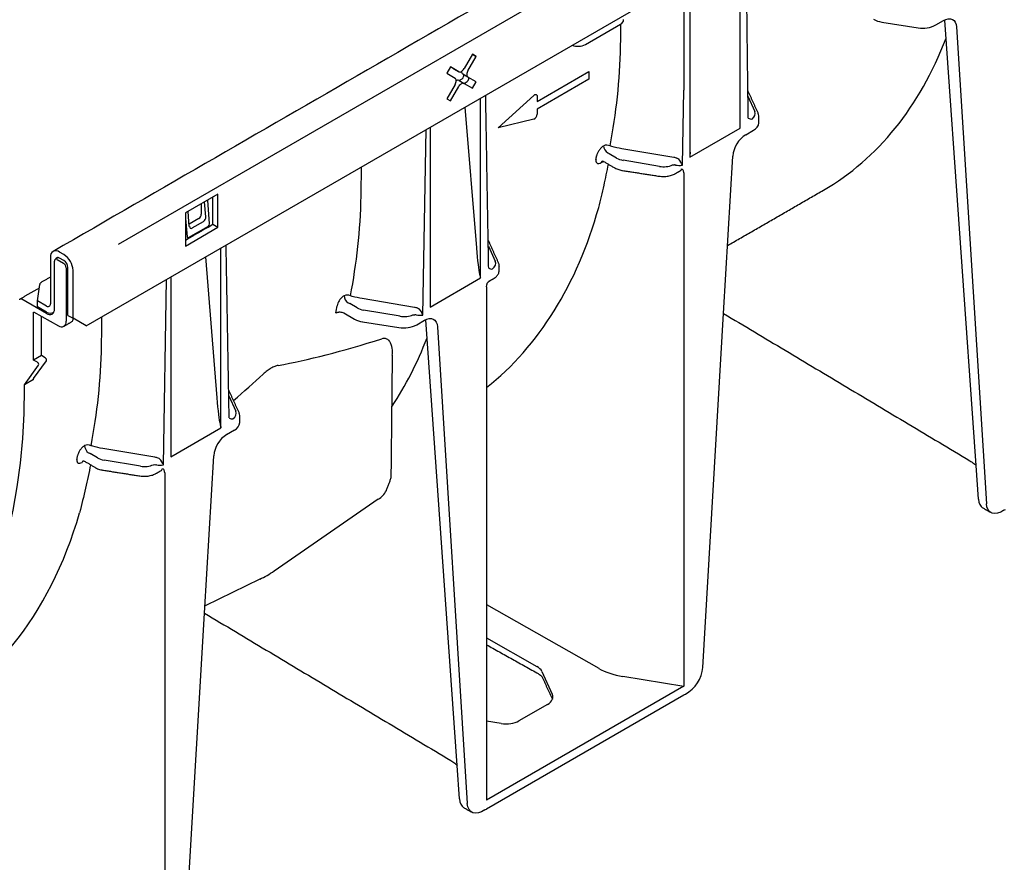
# Model space of a CAD drawing. Extents: x 216 to 3045, y -168 to 1433.
# Drawn here: x 1495 to 1610, y 231 to 329 of the extents above; entities that cross this region are included whole.
import ezdxf

# ---------------------------------------------------------------- set-up
doc = ezdxf.new("R2010")
doc.units = 0
doc.header["$LTSCALE"] = 7
doc.header["$MEASUREMENT"] = 0
doc.layers.add('DUENN-18', color=10, linetype='CONTINUOUS')
doc.layers.add('SICHTBAR', color=10, linetype='CONTINUOUS')

msp = doc.modelspace()

# ---------------------------------------------------------------- linework, layer by layer
at = {"layer": 'DUENN-18'}
for p, q in [((1506.51, 302.66), (1798.23, 471.06)), ((1578.89, 316.16), (1578.89, 337.1)), ((1572.33, 333.32), (1572.33, 320.59)), ((1573.02, 333.72), (1573.02, 312.78)), ((1560.89, 325.91), (1564.95, 328.26)), ((1595.39, 328.5), (1599.62, 327.85)), ((1601.68, 328.17), (1602.59, 328.69)), ((1606.38, 276.86), (1602.74, 328.72)), ((1604.09, 327.94), (1607.58, 272.43)), ((1547.72, 324.76), (1546.76, 323.09)), ((1548.15, 324.51), (1547.72, 324.76)), ((1547.72, 324.76), (1548.15, 324.51)), ((1547.19, 322.84), (1548.15, 324.51)), ((1545.16, 323.28), (1544.73, 322.54)), ((1544.73, 322.54), (1545.69, 321.98)), ((1546.12, 322.72), (1545.16, 323.28)), ((1545.51, 323.07), (1545.16, 323.28)), ((1545.51, 323.07), (1546.12, 322.72)), ((1547.19, 322.1), (1546.58, 322.45)), ((1546.67, 322.4), (1546.67, 322.16)), ((1555.25, 319.27), (1561.29, 322.76)), ((1561.29, 322.76), (1561.29, 321.85)), ((1545.69, 321.24), (1544.73, 319.57)), ((1546.16, 321.71), (1546.76, 321.36)), ((1546.17, 321.7), (1546.53, 321.91)), ((1546.75, 321.37), (1547.1, 321.58)), ((1546.76, 321.36), (1547.72, 320.81)), ((1548.15, 321.55), (1547.19, 322.1)), ((1547.25, 322.07), (1547.25, 321.83)), ((1547.72, 320.81), (1548.15, 321.55)), ((1561.29, 321.85), (1555.25, 318.36)), ((1545.16, 319.32), (1546.12, 320.99)), ((1550.71, 316.2), (1554.86, 319.97)), ((1572.18, 311.84), (1572.33, 320.59)), ((1544.73, 319.57), (1545.16, 319.32)), ((1548.66, 298.71), (1548.66, 319.65)), ((1555.25, 319.86), (1555.25, 319.27)), ((1579.8, 319.87), (1580.6, 318.1)), ((1546.85, 318.61), (1548.18, 302.2)), ((1555.25, 318.36), (1555.25, 317.77)), ((1554.86, 317.21), (1550.71, 316.2)), ((1541.95, 294.39), (1542.32, 315.99)), ((1542.79, 316.27), (1542.79, 295.32)), ((1573.02, 312.78), (1578.89, 316.16)), ((1579.55, 315.39), (1580.46, 315.91)), ((1564.51, 312.67), (1563.66, 313.18)), ((1571.19, 312.74), (1565.12, 313.75)), ((1562.73, 312.15), (1562.85, 312.22)), ((1569.51, 311.7), (1565.27, 312.41)), ((1576.97, 294.58), (1578.04, 312.9)), ((1572.33, 310.95), (1572.33, 251.18)), ((1518.07, 308.46), (1514.29, 306.28)), ((1516.67, 305.83), (1516.51, 307.56)), ((1517.1, 305.02), (1516.89, 307.78)), ((1517.47, 304.97), (1517.47, 308.11)), ((1518.07, 304.62), (1518.07, 308.46)), ((1514.29, 306.28), (1514.29, 302.43)), ((1514.74, 304.72), (1514.61, 306.46)), ((1516.13, 307.34), (1516.13, 306.14)), ((1514.29, 305.63), (1514.48, 303.51)), ((1515.83, 305.62), (1514.72, 304.98)), ((1515.07, 304.53), (1516.4, 305.29)), ((1514.29, 302.43), (1518.07, 304.62)), ((1514.65, 303.42), (1516.96, 304.75)), ((1516.92, 304.63), (1517.47, 304.97)), ((1517.47, 304.97), (1518.07, 304.62)), ((1514.29, 303.13), (1514.61, 303.3)), ((1518.43, 281.26), (1518.43, 302.2)), ((1549.57, 302.42), (1550.37, 300.65)), ((1498.57, 301.12), (1498.57, 295.7)), ((1499.03, 295.09), (1499.03, 300.68)), ((1499.33, 300.85), (1500.08, 300.42)), ((1500.14, 300.73), (1499.63, 301.03)), ((1516.62, 301.16), (1517.95, 284.75)), ((1500.39, 299.89), (1500.39, 293.67)), ((1500.6, 294.35), (1500.6, 299.95)), ((1511.72, 276.94), (1512.09, 298.54)), ((1512.57, 298.82), (1512.57, 277.87)), ((1542.79, 295.32), (1548.66, 298.71)), ((1497.06, 296.05), (1497.31, 297.94)), ((1549.35, 297.68), (1549.35, 237.92)), ((1498.12, 294.56), (1495.23, 296.23)), ((1498.12, 295.44), (1497.06, 296.05)), ((1497.06, 295.35), (1497.06, 296.05)), ((1540.96, 295.29), (1534.89, 296.3)), ((1498.12, 294.74), (1497.06, 295.35)), ((1534.28, 295.22), (1533.44, 295.73)), ((1539.28, 294.25), (1535.04, 294.96)), ((1497.51, 289.67), (1497.51, 294.24)), ((1500.6, 294.35), (1501.2, 294.01)), ((1532.73, 294.64), (1533.97, 293.92)), ((1534.93, 293.6), (1539.16, 292.95)), ((1541.23, 293.27), (1542.13, 293.79)), ((1545.92, 241.96), (1542.28, 293.82)), ((1543.64, 293.03), (1547.12, 237.53)), ((1497.51, 289.67), (1496.6, 289.15)), ((1496.6, 287), (1498.1, 289.07)), ((1497.96, 289.41), (1497.51, 289.67)), ((1496.6, 286.88), (1495.55, 286.27)), ((1519.34, 284.97), (1520.14, 283.2)), ((1512.57, 277.87), (1518.43, 281.26)), ((1519.09, 280.49), (1520, 281.01)), ((1510.73, 277.84), (1504.66, 278.85)), ((1504.05, 277.77), (1503.21, 278.28)), ((1516.52, 259.68), (1517.59, 278)), ((1509.05, 276.8), (1504.82, 277.51)), ((1511.87, 276.04), (1511.87, 216.98)), ((1536.75, 272.94), (1524.62, 264.59)), ((1522.95, 263.63), (1516.57, 260.54)), ((1549.35, 260.68), (1562.42, 253.26)), ((1549.35, 256.81), (1555.21, 253.49)), ((1555.79, 252.91), (1557.01, 250.26)), ((1565.22, 252.33), (1572.33, 251.18)), ((1572.33, 251.18), (1549.35, 237.92)), ((1556.46, 249.06), (1553.13, 247.14)), ((1551.07, 246.83), (1549.35, 247.1))]:
    msp.add_line(p, q, dxfattribs=at)
at = {"layer": 'DUENN-18', "flags": 128}
for points in [[(1602.59, 328.69), (1602.87, 328.82), (1603.14, 328.89), (1603.39, 328.89), (1603.62, 328.81), (1603.81, 328.68), (1603.95, 328.48), (1604.05, 328.23), (1604.09, 327.94)], [(1546.12, 322.72), (1546.19, 322.7), (1546.27, 322.69), (1546.35, 322.71), (1546.44, 322.75), (1546.53, 322.81), (1546.61, 322.89), (1546.69, 322.99), (1546.76, 323.09)], [(1547.19, 322.84), (1547.13, 322.73), (1547.09, 322.62), (1547.06, 322.5), (1547.06, 322.4), (1547.06, 322.3), (1547.09, 322.22), (1547.13, 322.15), (1547.19, 322.1)], [(1545.69, 321.24), (1545.75, 321.35), (1545.79, 321.47), (1545.81, 321.58), (1545.82, 321.69), (1545.81, 321.78), (1545.79, 321.87), (1545.75, 321.93), (1545.69, 321.98)], [(1546.76, 321.36), (1546.69, 321.39), (1546.61, 321.39), (1546.53, 321.37), (1546.44, 321.33), (1546.35, 321.27), (1546.27, 321.19), (1546.19, 321.1), (1546.12, 320.99)], [(1554.86, 319.97), (1554.93, 320.03), (1555, 320.06), (1555.07, 320.08), (1555.13, 320.07), (1555.18, 320.04), (1555.22, 320), (1555.24, 319.94), (1555.25, 319.86)], [(1562.85, 312.22), (1562.87, 312.29), (1562.89, 312.32)], [(1562.85, 312.22), (1562.93, 312.25), (1562.97, 312.26)], [(1499.63, 301.03), (1499.54, 301.07), (1499.46, 301.09), (1499.38, 301.09), (1499.31, 301.06), (1499.25, 301.01), (1499.21, 300.95), (1499.2, 300.93)], [(1495.23, 296.23), (1495.19, 296.25), (1495.14, 296.27), (1495.1, 296.27), (1495.06, 296.27), (1495.02, 296.25), (1494.99, 296.23), (1494.97, 296.2), (1494.95, 296.16)], [(1542.13, 293.79), (1542.41, 293.92), (1542.68, 293.99), (1542.94, 293.98), (1543.16, 293.91), (1543.35, 293.78), (1543.49, 293.58), (1543.59, 293.33), (1543.64, 293.03)], [(1608.11, 271.41), (1607.98, 271.49), (1607.78, 271.73), (1607.64, 272.05), (1607.58, 272.43)], [(1547.65, 236.51), (1547.52, 236.59), (1547.32, 236.83), (1547.18, 237.15), (1547.12, 237.53)]]:
    msp.add_lwpolyline(points, dxfattribs=at)
at = {"layer": 'DUENN-18'}
for centre, radius, start, end in [((1564.7, 328.84), 0.633, 293.7585, 354.9213), ((1595.77, 331.26), 2.78, 241.1112, 262.0227), ((1600.18, 331.08), 3.28, 260.2289, 297.3572), ((1559.98, 327.66), 1.98, 250.2912, 297.3435), ((1546.8, 322.73), 0.35, 174.9493, 231.8875), ((1546.02, 321.4), 0.339, 67.0939, 126.0394), ((1554.63, 317.78), 0.616, 291.884, 358.7793), ((1580.18, 317.81), 0.597, 236.1511, 280.4744), ((1580.01, 316.9), 1.08, 294.5251, 354.1548), ((1581.35, 312.6), 3.32, 122.7693, 174.9205), ((1563.35, 313.28), 0.898, 63.862, 112.7899), ((1564.03, 314.13), 1.03, 181.4945, 237.3689), ((1498.26, 323.31), 64.75, 350.3892, 350.76), ((1563, 312.11), 0.273, 121.7476, 173.6296), ((1549.38, 302.87), 0.268, 24.5643, 48.0855), ((1499.26, 301.22), 0.697, 122.9701, 188.3421), ((1499.21, 300.71), 0.187, 50.7967, 189.214), ((1499.61, 299.9), 0.986, 2.6055, 57.3945), ((1499.73, 299.86), 0.658, 2.6055, 57.3945), ((1549.95, 300.35), 0.597, 236.1511, 280.4744), ((1533.12, 295.82), 0.898, 63.862, 112.7899), ((1533.8, 296.68), 1.03, 181.4945, 237.3689), ((1498.29, 295.65), 0.28, 230.7967, 9.214), ((1498.47, 295), 0.561, 230.7967, 9.214), ((1498.54, 295.3), 0.701, 232.7518, 306.5171), ((1468.36, 305.8), 64.42, 350.0264, 350.7609), ((1499.84, 293.58), 0.558, 300.8713, 9.4473), ((1535.32, 296.36), 2.78, 241.1112, 262.0227), ((1539.72, 296.18), 3.28, 260.2289, 297.3572), ((1497.83, 289.16), 0.281, 340.8663, 61.2862), ((1519.15, 285.42), 0.268, 24.5643, 48.0855), ((1519.72, 282.9), 0.597, 236.1511, 280.4744), ((1519.55, 281.99), 1.08, 294.5251, 354.1548), ((1520.89, 277.7), 3.32, 122.7693, 174.9205), ((1502.89, 278.37), 0.898, 63.862, 112.7899), ((1503.57, 279.23), 1.03, 181.4945, 237.3689), ((1437.81, 288.4), 64.75, 350.3892, 350.76), ((1502.54, 277.21), 0.273, 131.7839, 173.6296), ((1535.21, 275.33), 2.84, 302.7965, 330.8723), ((1517.45, 275.08), 12.7, 295.6647, 304.33)]:
    msp.add_arc(centre, radius, start, end, dxfattribs=at)
for centre, major_axis, ratio, start_param, end_param in [((1543.62, 387.78), (-44.8, 78.95), 0.562244, 3.145734, 3.573489), ((1546.52, 322.08), (0.107, 0.185), 0.617446, 3.960416, 5.464175), ((1547.09, 321.75), (0.107, 0.185), 0.617446, 3.960416, 5.464175), ((1578.95, 317.86), (1.71, -0.03), 0.587275, 5.616861, 6.55402), ((1578.94, 317.51), (2.14, -0.03), 0.585292, 0.007178, 0.069444), ((1565.72, 313.37), (1.71, -0.03), 0.587275, 3.936026, 4.459625), ((1571.17, 311.86), (1.16, -0.36), 0.709739, 1.24867, 1.452913), ((1571.87, 312.01), (-0.378, 0.712), 0.24683, 4.336385, 5.38367), ((1569.95, 312.66), (1.71, -0.03), 0.587275, 4.459625, 5.396784), ((1571, 311.51), (0.737, 0.11), 0.474065, 0.956297, 1.16054), ((1571.87, 312.01), (0.8, 0.007), 0.239032, 4.050478, 5.097763), ((1571.33, 311.34), (0.737, 0.099), 0.466051, 5.435176, 6.220655), ((1499, 362.03), (-46.92, 78.46), 0.587369, 3.219273, 3.650171), ((1515.83, 305.97), (0.214, 0.371), 0.581784, 3.930706, 5.493907), ((1516.36, 305.66), (0.173, 0.393), 0.64121, 3.861508, 5.424708), ((1515.05, 304.9), (0.178, 0.398), 0.620697, 2.287283, 3.850483), ((1516.95, 304.93), (0.091, 0.196), 0.627494, 3.869678, 5.438954), ((1514.63, 303.6), (0.09, 0.194), 0.636516, 2.305759, 3.875034), ((1548.36, 304.13), (-0.29, 5.18), 0.060058, 1.95014, 2.859319), ((1548.72, 300.41), (1.71, -0.03), 0.587275, 5.616861, 6.55402), ((1548.71, 300.06), (-2.14, 0.01), 0.355676, 3.126374, 3.265948), ((1497.31, 297.59), (0.037, 0.515), 0.066069, 0.044753, 0.830069), ((1535.49, 295.92), (1.71, -0.03), 0.587275, 3.936026, 4.459625), ((1540.94, 294.41), (1.16, -0.36), 0.709739, 1.24867, 1.452913), ((1541.65, 294.56), (-0.378, 0.712), 0.24683, 4.336385, 5.38367), ((1539.72, 295.21), (1.71, -0.03), 0.587275, 4.459625, 5.396784), ((1540.77, 294.06), (0.737, 0.11), 0.474065, 0.956297, 1.16054), ((1541.65, 294.56), (0.8, 0.007), 0.239032, 4.050478, 5.097763), ((2179.66, 754.96), (668.61, 464.47), 0.074149, 3.301621, 3.375145), ((1483.16, 352.88), (-44.8, 78.95), 0.562244, 3.417219, 3.573489), ((1496.76, 287.09), (0.209, 0.224), 0.197854, 2.147795, 3.718591), ((743.52, -74.11), (797.34, 388.31), 0.07458, 6.01424, 6.033842), ((1518.13, 286.68), (-0.29, 5.18), 0.060058, 1.95014, 2.859319), ((1518.49, 282.96), (1.71, -0.03), 0.587275, 5.616861, 6.55402), ((1518.49, 282.61), (2.14, -0.03), 0.585292, 0.007178, 0.069444), ((1505.26, 278.47), (1.71, -0.03), 0.587275, 3.936026, 4.459625), ((1510.71, 276.96), (1.16, -0.36), 0.709739, 1.24867, 1.452913), ((1511.42, 277.11), (-0.378, 0.712), 0.24683, 4.336385, 5.38367), ((1509.49, 277.76), (1.71, -0.03), 0.587275, 4.459625, 5.396784), ((1510.54, 276.61), (0.737, 0.11), 0.474065, 0.956297, 1.16054), ((1511.42, 277.11), (0.8, 0.007), 0.239032, 4.050478, 5.097763), ((1510.87, 276.44), (0.737, 0.099), 0.466051, 5.435176, 6.220655), ((1438.54, 327.13), (-47.03, 78.65), 0.587369, 3.061937, 3.641949), ((1553.73, 252.6), (2.14, -0.02), 0.582304, 0.266239, 0.807291), ((1566.88, 255.92), (6.41, -0.05), 0.582304, 3.948884, 4.455029), ((1554.95, 249.95), (2.14, -0.02), 0.582304, 5.502227, 6.549424), ((1551.62, 248.03), (2.14, -0.02), 0.582304, 4.455029, 5.502227)]:
    msp.add_ellipse(centre, major_axis=major_axis, ratio=ratio, start_param=start_param, end_param=end_param, dxfattribs=at)
for points, degree in [([(1579.84, 317.31), (1579.6, 337.52)], 1), ([(1549.61, 299.86), (1549.26, 320)], 1), ([(1579.85, 320.43), (1579.79, 320.54)], 1), ([(1580.98, 317.93), (1579.85, 320.43)], 1), ([(1581.08, 316.79), (1581.08, 317.5)], 1), ([(1563.48, 313.26), (1563.54, 313.24), (1563.6, 313.21), (1563.66, 313.18)], 3), ([(1563.95, 314.02), (1563.88, 314.04), (1563.81, 314.06), (1563.74, 314.08)], 3), ([(1565.12, 313.75), (1564.72, 313.82), (1564.33, 313.91), (1563.95, 314.02)], 3), ([(1573.08, 313.34), (1573.06, 313.15), (1573.04, 312.96), (1573.02, 312.78)], 3), ([(1563, 312.27), (1564.29, 311.52)], 1), ([(1571.56, 312.64), (1571.44, 312.68), (1571.32, 312.72), (1571.19, 312.74)], 3), ([(1565.2, 311.22), (1569.44, 310.56)], 1), ([(1571.02, 311.87), (1571.09, 311.88), (1571.17, 311.88), (1571.25, 311.87)], 3), ([(1571.37, 310.87), (1571.85, 311.15)], 1), ([(1577.44, 302.49), (1588.6, 308.93)], 1), ([(1514.61, 303.3), (1516.92, 304.63)], 1), ([(1549.62, 302.98), (1549.56, 303.09)], 1), ([(1550.76, 300.48), (1549.62, 302.98)], 1), ([(1519.38, 282.41), (1519.03, 302.55)], 1), ([(1499.48, 301.09), (1499.11, 300.87)], 1), ([(1550.84, 299.64), (1550.85, 300.05)], 1), ([(1498.57, 298.81), (1497.35, 298.11)], 1), ([(1548.55, 299.15), (1548.59, 299), (1548.63, 298.85), (1548.66, 298.71)], 3), ([(1549.65, 298.34), (1550.14, 298.62)], 1), ([(1497.26, 297.54), (1495.02, 296.25)], 1), ([(1533.72, 296.57), (1533.65, 296.59), (1533.58, 296.61), (1533.52, 296.63)], 3), ([(1534.89, 296.3), (1534.49, 296.37), (1534.1, 296.46), (1533.72, 296.57)], 3), ([(1533.25, 295.81), (1533.31, 295.78), (1533.37, 295.76), (1533.44, 295.73)], 3), ([(1541.33, 295.18), (1541.21, 295.23), (1541.09, 295.27), (1540.96, 295.29)], 3), ([(1498.87, 294.66), (1498.95, 294.71)], 1), ([(1540.79, 294.42), (1540.87, 294.43), (1540.94, 294.43), (1541.02, 294.42)], 3), ([(1538.26, 275.46), (1538.41, 289.72)], 1), ([(1519.39, 285.53), (1519.33, 285.64)], 1), ([(1520.53, 283.03), (1519.39, 285.53)], 1), ([(1520.62, 281.88), (1520.62, 282.59)], 1), ([(1518.32, 281.7), (1518.36, 281.55), (1518.4, 281.4), (1518.43, 281.26)], 3), ([(1503.49, 279.12), (1503.42, 279.14), (1503.35, 279.16), (1503.29, 279.18)], 3), ([(1504.66, 278.85), (1504.26, 278.92), (1503.87, 279.01), (1503.49, 279.12)], 3), ([(1503.02, 278.36), (1503.08, 278.33), (1503.14, 278.31), (1503.21, 278.28)], 3), ([(1511.1, 277.73), (1510.98, 277.78), (1510.86, 277.81), (1510.73, 277.84)], 3), ([(1502.54, 277.37), (1503.83, 276.62)], 1), ([(1510.56, 276.97), (1510.64, 276.98), (1510.71, 276.98), (1510.79, 276.97)], 3), ([(1504.75, 276.32), (1508.98, 275.66)], 1), ([(1510.91, 275.97), (1511.39, 276.25)], 1), ([(1537.69, 273.95), (1538.26, 275.46)], 1), ([(1549.35, 256.01), (1555.39, 252.64)], 1), ([(1555.84, 252.23), (1557.03, 249.67)], 1)]:
    msp.add_open_spline(points, degree=degree, dxfattribs=at)
for points, knots in [([(1564.98, 325.71), (1564.98, 326.07), (1565, 326.93), (1565.01, 327.8), (1565.02, 328.31)], [0, 0, 0, 0, 0.407405, 1, 1, 1, 1]), ([(1563.74, 314.08), (1564.1, 315.95), (1564.39, 317.87), (1564.82, 321.75), (1564.94, 323.72), (1564.98, 325.71)], [0, 0, 0, 0, 0.5, 0.5, 1, 1, 1, 1]), ([(1581.08, 317.57), (1581.05, 317.7), (1581.04, 317.81), (1580.99, 317.91), (1580.98, 317.93)], [0, 0, 0, 0, 0.816183, 1, 1, 1, 1]), ([(1563, 314.1), (1562.95, 314.07), (1562.91, 314.04), (1562.81, 313.96), (1562.76, 313.92), (1562.67, 313.82), (1562.63, 313.77), (1562.54, 313.67), (1562.5, 313.62), (1562.43, 313.51), (1562.39, 313.45), (1562.33, 313.34), (1562.3, 313.28), (1562.23, 313.12), (1562.19, 313.01), (1562.18, 312.91)], [0, 0, 0, 0, 0.125, 0.125, 0.25, 0.25, 0.375, 0.375, 0.5, 0.5, 0.625, 0.625, 0.75, 0.75, 1, 1, 1, 1]), ([(1562.11, 312.5), (1562.1, 312.44), (1562.1, 312.4), (1562.1, 312.31), (1562.1, 312.26), (1562.13, 312.19), (1562.14, 312.16), (1562.18, 312.11), (1562.2, 312.08), (1562.26, 312.05), (1562.29, 312.04), (1562.37, 312.03), (1562.41, 312.03), (1562.53, 312.05), (1562.63, 312.09), (1562.73, 312.15)], [0, 0, 0, 0, 0.125, 0.125, 0.25, 0.25, 0.375, 0.375, 0.5, 0.5, 0.625, 0.625, 0.75, 0.75, 1, 1, 1, 1]), ([(1562.8, 312.32), (1562.8, 312.32), (1562.79, 312.32), (1562.88, 312.32), (1562.96, 312.29), (1563, 312.27)], [0, 0, 0, 0, 0.185747, 0.567691, 1, 1, 1, 1]), ([(1534.75, 308.26), (1534.75, 308.62), (1534.77, 309.75), (1534.79, 310.88), (1534.8, 311.65)], [0, 0, 0, 0, 0.1744078, 0.5591729, 0.5591729, 0.5591729, 0.5591729]), ([(1562.42, 306.92), (1562.63, 307.77), (1563.04, 309.39), (1563.4, 311.12), (1563.57, 311.94)], [0, 0, 0, 0, 0.523291, 1, 1, 1, 1]), ([(1564.29, 311.52), (1564.36, 311.48), (1564.58, 311.37), (1564.9, 311.27), (1565.14, 311.23), (1565.2, 311.22)], [0, 0, 0, 0, 0.282905, 0.801903, 1, 1, 1, 1]), ([(1569.44, 310.56), (1569.53, 310.55), (1569.8, 310.52), (1570.26, 310.52), (1570.78, 310.62), (1571.15, 310.75), (1571.33, 310.85), (1571.37, 310.87)], [0, 0, 0, 0, 0.138978, 0.398786, 0.660228, 0.9248, 1, 1, 1, 1]), ([(1572.33, 310.95), (1572.33, 311.01), (1572.32, 311.06), (1572.3, 311.16), (1572.28, 311.21), (1572.24, 311.29), (1572.21, 311.33), (1572.14, 311.38), (1572.11, 311.4), (1572.07, 311.42)], [0, 0, 0, 0, 0.25, 0.25, 0.5, 0.5, 0.75, 0.75, 1, 1, 1, 1]), ([(1533.52, 296.63), (1533.87, 298.5), (1534.16, 300.41), (1534.59, 304.3), (1534.72, 306.27), (1534.75, 308.26)], [0, 0, 0, 0, 0.5, 0.5, 1, 1, 1, 1]), ([(1550.84, 300.15), (1550.82, 300.24), (1550.81, 300.36), (1550.76, 300.46), (1550.76, 300.48)], [0, 0, 0, 0, 0.816183, 1, 1, 1, 1]), ([(1550.14, 298.62), (1550.21, 298.66), (1550.4, 298.78), (1550.64, 299.03), (1550.82, 299.33), (1550.83, 299.55), (1550.84, 299.64)], [0, 0, 0, 0, 0.185231, 0.4935111, 0.7817259, 1, 1, 1, 1]), ([(1549.35, 297.68), (1549.43, 298.09), (1549.44, 298.11), (1549.5, 298.21), (1549.58, 298.31), (1549.65, 298.33), (1549.66, 298.34)], [0, 0, 0, 0, 0.133455, 0.479292, 0.986554, 1, 1, 1, 1]), ([(1532.77, 296.65), (1532.72, 296.62), (1532.68, 296.59), (1532.58, 296.51), (1532.54, 296.47), (1532.44, 296.37), (1532.4, 296.32), (1532.31, 296.22), (1532.27, 296.17), (1532.2, 296.06), (1532.16, 296), (1532.1, 295.89), (1532.07, 295.83), (1532, 295.67), (1531.97, 295.56), (1531.95, 295.46)], [0, 0, 0, 0, 0.125, 0.125, 0.25, 0.25, 0.375, 0.375, 0.5, 0.5, 0.625, 0.625, 0.75, 0.75, 1, 1, 1, 1]), ([(1531.81, 294.64), (1531.84, 294.66), (1531.87, 294.68), (1531.94, 294.7), (1531.98, 294.71), (1532.06, 294.73), (1532.1, 294.74), (1532.18, 294.75), (1532.23, 294.75), (1532.35, 294.75), (1532.44, 294.74), (1532.59, 294.7), (1532.67, 294.67), (1532.73, 294.64)], [0, 0, 0, 0, 0.125, 0.125, 0.25, 0.25, 0.375, 0.375, 0.5, 0.5, 0.75, 0.75, 1, 1, 1, 1]), ([(1504.52, 290.81), (1504.52, 291.17), (1504.54, 292.3), (1504.56, 293.43), (1504.57, 294.2)], [0, 0, 0, 0, 0.1744078, 0.5591729, 0.5591729, 0.5591729, 0.5591729]), ([(1538.38, 289.72), (1538.4, 289.83), (1538.44, 290.29), (1538.32, 290.83), (1538.09, 291.35), (1537.81, 291.61), (1537.49, 291.7), (1537.25, 291.64), (1537.17, 291.62)], [0, 0, 0, 0, 0.1092, 0.452998, 0.626759, 0.79982, 0.937161, 1, 1, 1, 1]), ([(1503.29, 279.18), (1503.64, 281.05), (1503.94, 282.96), (1504.36, 286.85), (1504.49, 288.82), (1504.52, 290.81)], [0, 0, 0, 0, 0.5, 0.5, 1, 1, 1, 1]), ([(1525.08, 288.52), (1524.96, 288.5), (1524.82, 288.46), (1524.62, 288.38), (1524.55, 288.35), (1524.4, 288.28), (1524.33, 288.24), (1524.1, 288.11), (1523.95, 288.01), (1523.65, 287.78), (1523.5, 287.65), (1523.34, 287.52)], [0, 0, 0, 0, 0.25, 0.25, 0.375, 0.375, 0.5, 0.5, 0.75, 0.75, 1, 1, 1, 1]), ([(1520.61, 282.7), (1520.6, 282.79), (1520.58, 282.91), (1520.54, 283.01), (1520.53, 283.03)], [0, 0, 0, 0, 0.816183, 1, 1, 1, 1]), ([(1502.54, 279.2), (1502.5, 279.17), (1502.45, 279.14), (1502.35, 279.06), (1502.31, 279.01), (1502.21, 278.92), (1502.17, 278.87), (1502.09, 278.77), (1502.04, 278.72), (1501.97, 278.61), (1501.94, 278.55), (1501.87, 278.44), (1501.84, 278.38), (1501.77, 278.22), (1501.74, 278.11), (1501.72, 278.01)], [0, 0, 0, 0, 0.125, 0.125, 0.25, 0.25, 0.375, 0.375, 0.5, 0.5, 0.625, 0.625, 0.75, 0.75, 1, 1, 1, 1]), ([(1501.65, 277.59), (1501.64, 277.54), (1501.64, 277.49), (1501.64, 277.4), (1501.65, 277.36), (1501.67, 277.29), (1501.68, 277.26), (1501.72, 277.2), (1501.75, 277.18), (1501.8, 277.15), (1501.84, 277.14), (1501.91, 277.13), (1501.95, 277.13), (1502.07, 277.15), (1502.17, 277.19), (1502.27, 277.24)], [0, 0, 0, 0, 0.125, 0.125, 0.25, 0.25, 0.375, 0.375, 0.5, 0.5, 0.625, 0.625, 0.75, 0.75, 1, 1, 1, 1]), ([(1503.24, 276.97), (1503.05, 276.05), (1502.65, 274.13), (1502.2, 272.32), (1501.96, 271.38)], [0, 0, 0, 0, 0.475656, 1, 1, 1, 1]), ([(1502.36, 277.42), (1502.37, 277.42), (1502.43, 277.42), (1502.5, 277.38), (1502.54, 277.37)], [0.2703852, 0.2703852, 0.2703852, 0.2703852, 0.5676907, 1, 1, 1, 1]), ([(1503.83, 276.62), (1503.91, 276.58), (1504.12, 276.47), (1504.44, 276.37), (1504.68, 276.33), (1504.75, 276.32)], [0, 0, 0, 0, 0.282905, 0.801903, 1, 1, 1, 1]), ([(1511.87, 276.04), (1511.87, 276.11), (1511.86, 276.16), (1511.84, 276.26), (1511.82, 276.31), (1511.78, 276.39), (1511.75, 276.43), (1511.69, 276.48), (1511.65, 276.5), (1511.61, 276.52)], [0, 0, 0, 0, 0.25, 0.25, 0.5, 0.5, 0.75, 0.75, 1, 1, 1, 1]), ([(1508.98, 275.66), (1509.07, 275.65), (1509.34, 275.61), (1509.8, 275.62), (1510.33, 275.72), (1510.69, 275.85), (1510.87, 275.95), (1510.91, 275.97)], [0, 0, 0, 0, 0.138978, 0.398786, 0.660228, 0.9248, 1, 1, 1, 1]), ([(1555.39, 252.64), (1555.44, 252.61), (1555.6, 252.52), (1555.77, 252.36), (1555.82, 252.27), (1555.84, 252.23)], [0, 0, 0, 0, 0.20676, 0.597166, 1, 1, 1, 1])]:
    msp.add_open_spline(points, degree=3, knots=knots, dxfattribs=at)
at = {"layer": 'SICHTBAR'}
for p, q in [((1502.72, 293.13), (1801.97, 465.89)), ((1500.14, 301.43), (1499.63, 301.73)), ((1501.2, 294.01), (1501.2, 299.6)), ((1496.6, 294.75), (1499.49, 293.14)), ((1496.6, 289.15), (1496.6, 294.74)), ((1502.72, 293.13), (1501.2, 294.01)), ((1574.56, 253.37), (1576.97, 294.58)), ((1497.06, 288.89), (1496.6, 289.15)), ((1495.55, 286.27), (1497.19, 288.55)), ((1495.55, 285.92), (1495.55, 286.27)), ((1606.66, 272.96), (1606.38, 276.86)), ((1514.1, 218.47), (1516.52, 259.68)), ((1572.34, 250.14), (1549.34, 236.87)), ((1546.2, 238.06), (1545.92, 241.96))]:
    msp.add_line(p, q, dxfattribs=at)
at = {"layer": 'SICHTBAR', "flags": 128}
for points in [[(1473.43, 242.71), (1475.37, 243.61), (1477.24, 244.65), (1479.03, 245.82), (1480.74, 247.11), (1482.37, 248.54), (1483.92, 250.08), (1485.37, 251.75), (1486.74, 253.53), (1488.02, 255.44), (1489.2, 257.45), (1490.29, 259.57), (1491.27, 261.8), (1492.16, 264.13), (1492.95, 266.55), (1493.64, 269.07), (1494.22, 271.68), (1494.69, 274.38), (1495.07, 277.15), (1495.33, 280.01), (1495.49, 282.93), (1495.55, 285.92)], [(1609.62, 271.68), (1609.25, 271.45), (1608.88, 271.32), (1608.54, 271.28), (1608.24, 271.34), (1608.11, 271.41)], [(1549.16, 236.77), (1548.79, 236.55), (1548.43, 236.42), (1548.09, 236.38), (1547.78, 236.44), (1547.65, 236.51)]]:
    msp.add_lwpolyline(points, dxfattribs=at)
at = {"layer": 'SICHTBAR'}
for centre, radius, start, end in [((1499.22, 301.22), 0.654, 50.7967, 119.9959), ((1498.9, 299.49), 2.3, 2.6055, 57.3945), ((1499.84, 293.58), 0.558, 232.2953, 300.8713), ((1496.92, 288.64), 0.281, 340.8663, 61.2862), ((1570.7, 253.68), 3.87, 298.0556, 355.433)]:
    msp.add_arc(centre, radius, start, end, dxfattribs=at)
for centre, major_axis, ratio, start_param, end_param in [((1608.46, 274.15), (1.27, 2.23), 0.582397, 2.421486, 3.137152), ((1609.8, 272.81), (0.84, 1.11), 0.565784, 3.888294, 4.067443), ((1572.34, 251.19), (0.84, 1.11), 0.565784, 4.067443, 4.246593), ((1548.01, 239.25), (1.27, 2.23), 0.582397, 2.421486, 3.137152), ((1549.34, 237.91), (0.84, 1.11), 0.565784, 3.888294, 4.067443)]:
    msp.add_ellipse(centre, major_axis=major_axis, ratio=ratio, start_param=start_param, end_param=end_param, dxfattribs=at)
for points in [[(1801.16, 476.3), (1498.88, 301.8)], [(1500.12, 293.08), (1501, 293.59)], [(1576.97, 294.58), (1605.66, 277.43)], [(1607.19, 271.93), (1608.1, 271.4)], [(1516.52, 259.68), (1545.2, 242.53)], [(1546.74, 237.02), (1547.65, 236.5)]]:
    msp.add_open_spline(points, degree=1, dxfattribs=at)
for points, knots in [([(1501, 293.59), (1501.06, 293.64), (1501.13, 293.69), (1501.2, 293.82), (1501.23, 293.91), (1501.23, 293.98), (1501.23, 293.99)], [0, 0, 0, 0, 0.255792, 0.55051, 0.961882, 1, 1, 1, 1]), ([(1605.66, 277.43), (1605.74, 277.38), (1605.99, 277.22), (1606.24, 277.03), (1606.36, 276.89), (1606.38, 276.86)], [0, 0, 0, 0, 0.288347, 0.836746, 1, 1, 1, 1]), ([(1545.2, 242.53), (1545.29, 242.48), (1545.53, 242.32), (1545.78, 242.13), (1545.9, 241.99), (1545.92, 241.96)], [0, 0, 0, 0, 0.288347, 0.836746, 1, 1, 1, 1])]:
    msp.add_open_spline(points, degree=3, knots=knots, dxfattribs=at)

doc.saveas('drawing.dxf')
